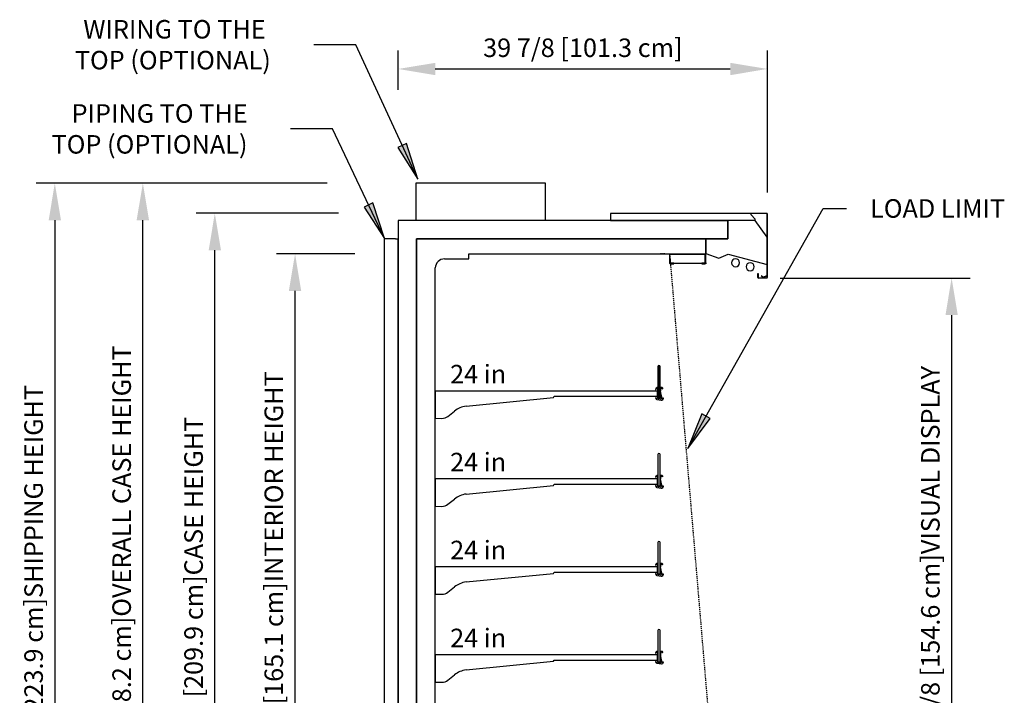
# Model space of a CAD drawing. Units: inches. Extents: x -26904 to -24840, y -8073 to -7401.
# Drawn here: x -25659 to -25553, y -7694 to -7621 of the extents above; entities that cross this region are included whole.
import ezdxf

# ---------------------------------------------------------------- set-up
doc = ezdxf.new("R2010")
doc.units = ezdxf.units.IN
doc.header["$MEASUREMENT"] = 0
doc.linetypes.add('IMPORT-Hidden 1_8_', pattern=[0.1875, 0.125, -0.0625])
doc.styles.add('Arial', font='arial.ttf', dxfattribs={"height": 2})
doc.dimstyles.new('HPx_Dimension-_verticle', dxfattribs={"dimscale": 12, "dimtxt": 2.040519, "dimasz": 0.333333, "dimexe": 0.166667, "dimexo": 0.0625, "dimgap": 0.083333, "dimtad": 1, "dimdec": 3, "dimrnd": 0.125, "dimzin": 0, "dimdsep": 46, "dimlunit": 5, "dimtxsty": 'Arial', "dimsah": 1, "dimcen": 0.09, "dimazin": 0, "dimtfac": 1, "dimtdec": 4, "dimtix": 1, "dimtmove": 0, "dimatfit": 3, "dimfxl": 0.25, "dimfxlon": 1, "dimtvp": 1, "dimtfill": 1, "dimfrac": 2, "dimtolj": 1, "dimtzin": 0, "dimarcsym": 2})

# ---------------------------------------------------------------- blocks, each defined once
blk = doc.blocks.new('DIMBLOCK4-Multi Deck cases')
at = {"color": 0, "lineweight": -2, "transparency": 16777216}
for p, q in [((-25577.2, -7649.33), (-25556.67, -7649.33)), ((-25558.67, -7653.33), (-25558.67, -7706.2)), ((-25560.92, -7710.2), (-25556.67, -7710.2))]:
    blk.add_line(p, q, dxfattribs=at)
at = {"color": 0, "transparency": 16777216}
for points in [[(-25559.33, -7653.33), (-25558, -7653.33), (-25558.67, -7649.33)], [(-25559.33, -7706.2), (-25558, -7706.2), (-25558.67, -7710.2)]]:
    blk.add_solid(points, dxfattribs=at)
at = {"layer": 'Defpoints', "color": 0, "transparency": 16777216}
for p in [(-25577.95, -7649.33), (-25561.67, -7710.2), (-25558.67, -7710.2)]:
    blk.add_point(p, dxfattribs=at)
at = {"color": 0, "transparency": 16777216, "insert": (-25560.96, -7679.76), "char_height": 2, "width": 54.8491, "attachment_point": 5, "rotation": 90, "style": 'Arial', "bg_fill": 3, "box_fill_scale": 1.25, "bg_fill_color": 256, "bg_fill_true_color": 13158600, "bg_fill_transparency": 0}
blk.add_mtext('\\A1;60 7/8 [154.6 cm]VISUAL DISPLAY', dxfattribs=at)
blk = doc.blocks.new('DIMBLOCK6-Multi Deck cases')
at = {"color": 0, "lineweight": -2, "transparency": 16777216}
for p, q in [((-25623.12, -7646.71), (-25631.58, -7646.71)), ((-25629.58, -7707.71), (-25629.58, -7650.71)), ((-25621.29, -7711.71), (-25631.58, -7711.71))]:
    blk.add_line(p, q, dxfattribs=at)
at = {"color": 0, "transparency": 16777216}
for points in [[(-25630.25, -7650.71), (-25628.92, -7650.71), (-25629.58, -7646.71)], [(-25630.25, -7707.71), (-25628.92, -7707.71), (-25629.58, -7711.71)]]:
    blk.add_solid(points, dxfattribs=at)
at = {"layer": 'Defpoints', "color": 0, "transparency": 16777216}
for p in [(-25629.58, -7646.71), (-25622.37, -7646.71), (-25620.54, -7711.71)]:
    blk.add_point(p, dxfattribs=at)
at = {"color": 0, "transparency": 16777216, "insert": (-25631.88, -7679.21), "char_height": 2, "width": 51.9485, "attachment_point": 5, "rotation": 90, "style": 'Arial', "bg_fill": 3, "box_fill_scale": 1.25, "bg_fill_color": 256, "bg_fill_true_color": 13158600, "bg_fill_transparency": 0}
blk.add_mtext('\\A1;65 [165.1 cm]INTERIOR HEIGHT', dxfattribs=at)
blk = doc.blocks.new('DIMBLOCK7-Multi Deck cases')
at = {"color": 0, "lineweight": -2, "transparency": 16777216}
for p, q in [((-25626.13, -7639.08), (-25648.02, -7639.08)), ((-25646.02, -7720.98), (-25646.02, -7643.08)), ((-25626.13, -7724.98), (-25648.02, -7724.98))]:
    blk.add_line(p, q, dxfattribs=at)
at = {"color": 0, "transparency": 16777216}
for points in [[(-25646.69, -7643.08), (-25645.35, -7643.08), (-25646.02, -7639.08)], [(-25646.69, -7720.98), (-25645.35, -7720.98), (-25646.02, -7724.98)]]:
    blk.add_solid(points, dxfattribs=at)
at = {"layer": 'Defpoints', "color": 0, "transparency": 16777216}
for p in [(-25646.02, -7639.08), (-25625.38, -7639.08), (-25625.38, -7724.98)]:
    blk.add_point(p, dxfattribs=at)
at = {"color": 0, "transparency": 16777216, "insert": (-25648.31, -7682.03), "char_height": 2, "width": 66.9416, "attachment_point": 5, "rotation": 90, "style": 'Arial', "bg_fill": 3, "box_fill_scale": 1.25, "bg_fill_color": 256, "bg_fill_true_color": 13158600, "bg_fill_transparency": 0}
blk.add_mtext('\\A1;85 7/8 [218.2 cm]OVERALL CASE HEIGHT', dxfattribs=at)
blk = doc.blocks.new('DIMBLOCK8-Multi Deck cases')
at = {"color": 0, "lineweight": -2, "transparency": 16777216}
for p, q in [((-25640.3, -7639.08), (-25657.53, -7639.08)), ((-25655.53, -7643.08), (-25655.53, -7723.23)), ((-25621.93, -7727.23), (-25657.53, -7727.23))]:
    blk.add_line(p, q, dxfattribs=at)
at = {"color": 0, "transparency": 16777216}
for points in [[(-25656.19, -7643.08), (-25654.86, -7643.08), (-25655.53, -7639.08)], [(-25656.19, -7723.23), (-25654.86, -7723.23), (-25655.53, -7727.23)]]:
    blk.add_solid(points, dxfattribs=at)
at = {"layer": 'Defpoints', "color": 0, "transparency": 16777216}
for p in [(-25639.55, -7639.08), (-25655.53, -7727.23), (-25621.18, -7727.23)]:
    blk.add_point(p, dxfattribs=at)
at = {"color": 0, "transparency": 16777216, "insert": (-25657.82, -7683.15), "char_height": 2, "width": 57.5238, "attachment_point": 5, "rotation": 90, "style": 'Arial', "bg_fill": 3, "box_fill_scale": 1.25, "bg_fill_color": 256, "bg_fill_true_color": 13158600, "bg_fill_transparency": 0}
blk.add_mtext('\\A1;88 1/8 [223.9 cm]SHIPPING HEIGHT', dxfattribs=at)
blk = doc.blocks.new('DIMBLOCK9-Multi Deck cases')
at = {"color": 0, "lineweight": -2, "transparency": 16777216}
for p, q in [((-25618.44, -7628.99), (-25618.44, -7624.74)), ((-25578.57, -7640.1), (-25578.57, -7624.74)), ((-25614.44, -7626.74), (-25582.57, -7626.74))]:
    blk.add_line(p, q, dxfattribs=at)
at = {"color": 0, "transparency": 16777216}
for points in [[(-25614.44, -7626.08), (-25614.44, -7627.41), (-25618.44, -7626.74)], [(-25582.57, -7626.08), (-25582.57, -7627.41), (-25578.57, -7626.74)]]:
    blk.add_solid(points, dxfattribs=at)
at = {"layer": 'Defpoints', "color": 0, "transparency": 16777216}
for p in [(-25578.57, -7626.74), (-25618.44, -7629.74), (-25578.57, -7640.85)]:
    blk.add_point(p, dxfattribs=at)
at = {"color": 0, "transparency": 16777216, "insert": (-25598.5, -7624.45), "char_height": 2, "width": 27.0479, "attachment_point": 5, "style": 'Arial', "bg_fill": 3, "box_fill_scale": 1.25, "bg_fill_color": 256, "bg_fill_true_color": 13158600, "bg_fill_transparency": 0}
blk.add_mtext('\\A1;39 7/8 [101.3 cm]', dxfattribs=at)
blk = doc.blocks.new('DIMBLOCK27-Multi Deck cases')
at = {"color": 0, "lineweight": -2, "transparency": 16777216}
for p, q in [((-25624.89, -7642.33), (-25640.25, -7642.33)), ((-25638.25, -7720.98), (-25638.25, -7646.33)), ((-25636, -7724.98), (-25640.25, -7724.98))]:
    blk.add_line(p, q, dxfattribs=at)
at = {"color": 0, "transparency": 16777216}
for points in [[(-25638.91, -7646.33), (-25637.58, -7646.33), (-25638.25, -7642.33)], [(-25638.91, -7720.98), (-25637.58, -7720.98), (-25638.25, -7724.98)]]:
    blk.add_solid(points, dxfattribs=at)
at = {"layer": 'Defpoints', "color": 0, "transparency": 16777216}
for p in [(-25638.25, -7642.33), (-25624.14, -7642.33), (-25635.25, -7724.98)]:
    blk.add_point(p, dxfattribs=at)
at = {"color": 0, "transparency": 16777216, "insert": (-25640.54, -7683.65), "char_height": 2, "width": 50.63, "attachment_point": 5, "rotation": 90, "style": 'Arial', "bg_fill": 3, "box_fill_scale": 1.25, "bg_fill_color": 256, "bg_fill_true_color": 13158600, "bg_fill_transparency": 0}
blk.add_mtext('\\A1;82 5/8 [209.9 cm]CASE HEIGHT', dxfattribs=at)

msp = doc.modelspace()

# ---------------------------------------------------------------- hatches: boundary and pattern name
msp.add_hatch(color=7).paths.add_polyline_path([(-25587.16182, -7667.73851), (-25584.73981, -7664.51187), (-25585.65745, -7663.99495)], flags=0)

# ---------------------------------------------------------------- linework, layer by layer
at = {"color": 7}
for p, q in [((-25623.00995, -7624.11934), (-25627.54919, -7624.12564)), ((-25625.52631, -7633.22269), (-25630.06555, -7633.22269)), ((-25572.55635, -7641.81051), (-25570.03612, -7641.81051)), ((-25585.65745, -7663.99495), (-25587.16182, -7667.73851)), ((-25584.73981, -7664.51187), (-25585.65745, -7663.99495)), ((-25587.16182, -7667.73851), (-25584.73981, -7664.51187))]:
    msp.add_line(p, q, dxfattribs=at)
for p, q in [((-25602.53159, -7639.07562), (-25616.53159, -7639.07562)), ((-25616.53159, -7639.07562), (-25616.53159, -7643.09362)), ((-25602.53159, -7643.09362), (-25602.53159, -7639.07562)), ((-25583.16549, -7642.35743), (-25595.49421, -7642.35743)), ((-25595.49421, -7642.35743), (-25595.49421, -7643.09362)), ((-25580.33021, -7642.35743), (-25583.16549, -7642.35743)), ((-25583.13607, -7642.35799), (-25583.13607, -7642.32699)), ((-25583.13607, -7642.32699), (-25578.63582, -7642.32699)), ((-25578.63582, -7642.35799), (-25583.13607, -7642.35799)), ((-25580.33021, -7642.51593), (-25580.33021, -7642.35743)), ((-25579.88021, -7642.95293), (-25580.33021, -7642.51593)), ((-25579.88021, -7643.10788), (-25579.88021, -7642.95293)), ((-25578.60457, -7649.26349), (-25578.60457, -7642.38924)), ((-25578.57357, -7642.38924), (-25578.57357, -7649.26349)), ((-25618.43632, -7643.09362), (-25618.43632, -7713.00162)), ((-25579.88524, -7643.09362), (-25618.43632, -7643.09362)), ((-25595.49421, -7643.09362), (-25582.84953, -7643.09362)), ((-25582.84953, -7643.09362), (-25582.84953, -7645.09362)), ((-25582.84953, -7645.09362), (-25582.84953, -7643.09362)), ((-25578.60457, -7644.92969), (-25579.88021, -7643.10788)), ((-25619.93632, -7710.67477), (-25619.93632, -7645.04998)), ((-25619.93632, -7645.04998), (-25618.7371, -7645.04998)), ((-25618.7371, -7645.04998), (-25618.7371, -7645.09362)), ((-25618.7371, -7645.09362), (-25618.43632, -7645.09362)), ((-25618.43632, -7710.67477), (-25618.43632, -7645.09362)), ((-25585.22732, -7645.09362), (-25616.46564, -7645.09362)), ((-25616.46564, -7645.09362), (-25616.46564, -7715.61162)), ((-25616.46564, -7713.00162), (-25616.46564, -7645.09362)), ((-25616.46564, -7645.09362), (-25582.84953, -7645.09362)), ((-25585.22732, -7647.7248), (-25585.22732, -7645.09362)), ((-25582.84953, -7645.09362), (-25585.22709, -7645.09362)), ((-25585.22709, -7645.09362), (-25585.22709, -7646.66935)), ((-25578.60457, -7649.04073), (-25578.60457, -7644.92969)), ((-25613.43632, -7647.25177), (-25610.80332, -7647.25177)), ((-25610.80332, -7647.25177), (-25610.80332, -7646.71095)), ((-25610.80332, -7646.71095), (-25589.13337, -7646.71095)), ((-25589.13337, -7646.71095), (-25589.13337, -7647.72077)), ((-25585.2781, -7646.74934), (-25589.1257, -7646.74934)), ((-25589.1257, -7646.74934), (-25585.2781, -7646.74934)), ((-25589.08259, -7647.26095), (-25589.08259, -7647.72998)), ((-25589.08259, -7647.72998), (-25589.08259, -7647.26095)), ((-25585.2781, -7647.72598), (-25585.2781, -7646.74934)), ((-25585.2781, -7646.74934), (-25585.2781, -7647.72598)), ((-25585.22709, -7646.66935), (-25583.79767, -7647.18961)), ((-25583.79767, -7647.18961), (-25582.81578, -7646.73175)), ((-25582.81578, -7646.73175), (-25578.58248, -7647.86606)), ((-25614.43819, -7712.22256), (-25614.43819, -7648.23726)), ((-25589.08259, -7647.72998), (-25585.1531, -7647.72998)), ((-25588.66437, -7647.72998), (-25589.08259, -7647.72998)), ((-25589.07337, -7647.78077), (-25588.66437, -7647.78077)), ((-25588.66437, -7647.78077), (-25588.66437, -7647.72998)), ((-25585.2781, -7647.72598), (-25585.63982, -7647.72598)), ((-25585.63982, -7647.72598), (-25585.63982, -7647.77677)), ((-25585.63982, -7647.77677), (-25585.27929, -7647.77677)), ((-25578.58248, -7647.86606), (-25578.58248, -7649.02452)), ((-25579.60482, -7649.26349), (-25579.60482, -7648.82574)), ((-25579.60482, -7648.82574), (-25579.57382, -7648.82574)), ((-25579.57382, -7648.82574), (-25579.57382, -7649.26349)), ((-25579.54257, -7649.29474), (-25578.63582, -7649.29474)), ((-25578.63582, -7649.32574), (-25579.54257, -7649.32574)), ((-25579.23982, -7649.09282), (-25579.10809, -7649.22455)), ((-25579.09042, -7649.20687), (-25579.22215, -7649.07514)), ((-25578.62463, -7649.08361), (-25579.02587, -7649.22177)), ((-25579.01773, -7649.24541), (-25578.66358, -7649.12347)), ((-25590.38346, -7658.89519), (-25590.38346, -7662.28453)), ((-25590.2728, -7662.28453), (-25590.2728, -7658.78453)), ((-25590.16214, -7662.28453), (-25590.16214, -7658.89519)), ((-25590.43819, -7661.53456), (-25614.43819, -7661.53456)), ((-25614.43819, -7661.53456), (-25614.43819, -7664.47899)), ((-25601.66075, -7662.23001), (-25601.60213, -7662.09456)), ((-25601.60213, -7662.09456), (-25590.43819, -7662.09456)), ((-25590.59766, -7661.23077), (-25590.646, -7661.35447)), ((-25590.646, -7661.35447), (-25590.60646, -7661.36992)), ((-25590.60646, -7661.36992), (-25590.57753, -7661.29588)), ((-25590.38346, -7661.15979), (-25590.49002, -7661.15979)), ((-25590.43658, -7661.31516), (-25590.43979, -7662.27648)), ((-25590.43819, -7662.09456), (-25590.43819, -7661.53456)), ((-25590.38346, -7662.29394), (-25590.38346, -7661.15979)), ((-25589.93736, -7661.16063), (-25590.15706, -7661.16063)), ((-25590.15706, -7661.16063), (-25590.14328, -7661.78877)), ((-25590.10167, -7661.52707), (-25590.07063, -7661.51922)), ((-25590.06994, -7661.65512), (-25590.10167, -7661.52707)), ((-25590.07063, -7661.51922), (-25590.07063, -7661.33157)), ((-25590.07063, -7661.33157), (-25590.03676, -7661.33157)), ((-25590.06657, -7661.81909), (-25590.06994, -7661.65512)), ((-25590.04261, -7661.99456), (-25590.05925, -7661.88559)), ((-25589.92226, -7661.21287), (-25589.89964, -7661.27506)), ((-25589.87348, -7661.23024), (-25589.89739, -7661.18766)), ((-25589.85951, -7661.26868), (-25589.87348, -7661.23024)), ((-25611.10422, -7663.16297), (-25601.66075, -7662.23001)), ((-25590.61635, -7662.23969), (-25590.6559, -7662.25381)), ((-25590.6559, -7662.25381), (-25590.62374, -7662.34385)), ((-25590.57943, -7662.31627), (-25590.61635, -7662.23969)), ((-25590.51163, -7662.4447), (-25590.04819, -7662.52079)), ((-25590.38346, -7662.28453), (-25590.16214, -7662.28453)), ((-25590.12032, -7662.41341), (-25590.29787, -7662.38491)), ((-25589.82055, -7662.31748), (-25589.84033, -7662.3749)), ((-25613.06869, -7664.26882), (-25612.36585, -7663.70011)), ((-25614.43819, -7664.47899), (-25613.71472, -7664.49129)), ((-25590.38346, -7668.39519), (-25590.38346, -7671.78453)), ((-25590.16214, -7671.78453), (-25590.16214, -7668.39519)), ((-25590.38346, -7670.65979), (-25590.49002, -7670.65979)), ((-25590.38346, -7671.79394), (-25590.38346, -7670.65979)), ((-25589.93736, -7670.66063), (-25590.15706, -7670.66063)), ((-25590.15706, -7670.66063), (-25590.14328, -7671.28877)), ((-25590.43819, -7671.03456), (-25614.43819, -7671.03456)), ((-25614.43819, -7671.03456), (-25614.43819, -7673.97899)), ((-25611.10422, -7672.66297), (-25601.66075, -7671.73001)), ((-25601.66075, -7671.73001), (-25601.60213, -7671.59456)), ((-25601.60213, -7671.59456), (-25590.43819, -7671.59456)), ((-25590.61635, -7671.73969), (-25590.6559, -7671.75381)), ((-25590.59766, -7670.73077), (-25590.646, -7670.85447)), ((-25590.646, -7670.85447), (-25590.60646, -7670.86992)), ((-25590.57943, -7671.81627), (-25590.61635, -7671.73969)), ((-25590.60646, -7670.86992), (-25590.57753, -7670.79588)), ((-25590.43658, -7670.81516), (-25590.43979, -7671.77648)), ((-25590.43819, -7671.59456), (-25590.43819, -7671.03456)), ((-25590.10167, -7671.02707), (-25590.07063, -7671.01922)), ((-25590.06994, -7671.15512), (-25590.10167, -7671.02707)), ((-25590.07063, -7671.01922), (-25590.07063, -7670.83157)), ((-25590.07063, -7670.83157), (-25590.03676, -7670.83157)), ((-25590.06657, -7671.31909), (-25590.06994, -7671.15512)), ((-25590.04261, -7671.49456), (-25590.05925, -7671.38559)), ((-25589.92226, -7670.71287), (-25589.89964, -7670.77506)), ((-25589.87348, -7670.73024), (-25589.89739, -7670.68766)), ((-25589.85951, -7670.76868), (-25589.87348, -7670.73024)), ((-25590.6559, -7671.75381), (-25590.62374, -7671.84385)), ((-25590.51163, -7671.9447), (-25590.04819, -7672.02079)), ((-25590.38346, -7671.78453), (-25590.16214, -7671.78453)), ((-25590.12032, -7671.91341), (-25590.29787, -7671.88491)), ((-25589.82055, -7671.81748), (-25589.84033, -7671.8749)), ((-25613.06869, -7673.76882), (-25612.36585, -7673.20011)), ((-25614.43819, -7673.97899), (-25613.71472, -7673.99129)), ((-25590.38346, -7677.89519), (-25590.38346, -7681.28453)), ((-25590.16214, -7681.28453), (-25590.16214, -7677.89519)), ((-25590.59766, -7680.23077), (-25590.646, -7680.35447)), ((-25590.38346, -7680.15979), (-25590.49002, -7680.15979)), ((-25590.38346, -7681.29394), (-25590.38346, -7680.15979)), ((-25589.93736, -7680.16063), (-25590.15706, -7680.16063)), ((-25590.15706, -7680.16063), (-25590.14328, -7680.78877)), ((-25589.92226, -7680.21287), (-25589.89964, -7680.27506)), ((-25589.87348, -7680.23024), (-25589.89739, -7680.18766)), ((-25589.85951, -7680.26868), (-25589.87348, -7680.23024)), ((-25590.43819, -7680.53456), (-25614.43819, -7680.53456)), ((-25614.43819, -7680.53456), (-25614.43819, -7683.47899)), ((-25611.10422, -7682.16297), (-25601.66075, -7681.23001)), ((-25601.66075, -7681.23001), (-25601.60213, -7681.09456)), ((-25601.60213, -7681.09456), (-25590.43819, -7681.09456)), ((-25590.61635, -7681.23969), (-25590.6559, -7681.25381)), ((-25590.6559, -7681.25381), (-25590.62374, -7681.34385)), ((-25590.646, -7680.35447), (-25590.60646, -7680.36992)), ((-25590.57943, -7681.31627), (-25590.61635, -7681.23969)), ((-25590.60646, -7680.36992), (-25590.57753, -7680.29588)), ((-25590.43658, -7680.31516), (-25590.43979, -7681.27648)), ((-25590.43819, -7681.09456), (-25590.43819, -7680.53456)), ((-25590.38346, -7681.28453), (-25590.16214, -7681.28453)), ((-25590.10167, -7680.52707), (-25590.07063, -7680.51922)), ((-25590.06994, -7680.65512), (-25590.10167, -7680.52707)), ((-25590.07063, -7680.51922), (-25590.07063, -7680.33157)), ((-25590.07063, -7680.33157), (-25590.03676, -7680.33157)), ((-25590.06657, -7680.81909), (-25590.06994, -7680.65512)), ((-25590.04261, -7680.99456), (-25590.05925, -7680.88559)), ((-25590.51163, -7681.4447), (-25590.04819, -7681.52079)), ((-25590.12032, -7681.41341), (-25590.29787, -7681.38491)), ((-25589.82055, -7681.31748), (-25589.84033, -7681.3749)), ((-25613.06869, -7683.26882), (-25612.36585, -7682.70011)), ((-25614.43819, -7683.47899), (-25613.71472, -7683.49129)), ((-25590.38346, -7687.39519), (-25590.38346, -7690.78453)), ((-25590.16214, -7690.78453), (-25590.16214, -7687.39519)), ((-25590.59766, -7689.73077), (-25590.646, -7689.85447)), ((-25590.60646, -7689.86992), (-25590.57753, -7689.79588)), ((-25590.38346, -7689.65979), (-25590.49002, -7689.65979)), ((-25590.43658, -7689.81516), (-25590.43979, -7690.77648)), ((-25590.38346, -7690.79394), (-25590.38346, -7689.65979)), ((-25589.93736, -7689.66063), (-25590.15706, -7689.66063)), ((-25590.15706, -7689.66063), (-25590.14328, -7690.28877)), ((-25589.92226, -7689.71287), (-25589.89964, -7689.77506)), ((-25589.87348, -7689.73024), (-25589.89739, -7689.68766)), ((-25589.85951, -7689.76868), (-25589.87348, -7689.73024)), ((-25590.43819, -7690.03456), (-25614.43819, -7690.03456)), ((-25614.43819, -7690.03456), (-25614.43819, -7692.97899)), ((-25611.10422, -7691.66297), (-25601.66075, -7690.73001)), ((-25601.66075, -7690.73001), (-25601.60213, -7690.59456)), ((-25601.60213, -7690.59456), (-25590.43819, -7690.59456)), ((-25590.61635, -7690.73969), (-25590.6559, -7690.75381)), ((-25590.6559, -7690.75381), (-25590.62374, -7690.84385)), ((-25590.646, -7689.85447), (-25590.60646, -7689.86992)), ((-25590.57943, -7690.81627), (-25590.61635, -7690.73969)), ((-25590.43819, -7690.59456), (-25590.43819, -7690.03456)), ((-25590.38346, -7690.78453), (-25590.16214, -7690.78453)), ((-25590.10167, -7690.02707), (-25590.07063, -7690.01922)), ((-25590.06994, -7690.15512), (-25590.10167, -7690.02707)), ((-25590.07063, -7690.01922), (-25590.07063, -7689.83157)), ((-25590.07063, -7689.83157), (-25590.03676, -7689.83157)), ((-25590.06657, -7690.31909), (-25590.06994, -7690.15512)), ((-25590.04261, -7690.49456), (-25590.05925, -7690.38559)), ((-25589.82055, -7690.81748), (-25589.84033, -7690.8749)), ((-25590.51163, -7690.9447), (-25590.04819, -7691.02079)), ((-25590.12032, -7690.91341), (-25590.29787, -7690.88491)), ((-25614.43819, -7692.97899), (-25613.71472, -7692.99129)), ((-25613.06869, -7692.76882), (-25612.36585, -7692.20011))]:
    msp.add_line(p, q)
at = {"linetype": 'IMPORT-Hidden 1_8_'}
for p, q in [((-25589.65186, -7646.71095), (-25590.15186, -7646.71095)), ((-25589.1257, -7646.74934), (-25583.69757, -7711.1693))]:
    msp.add_line(p, q, dxfattribs=at)
for centre, radius, start, end in [((-25578.63582, -7642.38924), 0.06225, 0, 90), ((-25578.63582, -7642.38924), 0.03125, 0, 90), ((-25613.43632, -7648.25377), 1.002, 90, 179.056003), ((-25582.00594, -7647.67982), 0.4375, 359.9448401, 179.9448401), ((-25589.07337, -7647.72077), 0.06, 180, 270), ((-25585.27929, -7647.7248), 0.05197, 270, 0), ((-25582.00594, -7647.67982), 0.4375, 179.9448401, 359.9448401), ((-25580.42521, -7648.10717), 0.4375, 359.9448401, 179.9448401), ((-25580.42521, -7648.10717), 0.4375, 179.9448401, 359.9448401), ((-25579.54257, -7649.26349), 0.06225, 180, 270), ((-25579.54257, -7649.26349), 0.03125, 180, 270), ((-25579.04622, -7649.16268), 0.0875, 225, 289), ((-25579.04622, -7649.16268), 0.0625, 225, 289), ((-25578.69207, -7649.04073), 0.0875, 289, 0), ((-25578.63582, -7649.26349), 0.03125, 270, 0), ((-25578.63582, -7649.26349), 0.06225, 270, 0), ((-25578.64498, -7649.02452), 0.0625, 289, 0), ((-25590.2728, -7658.89519), 0.11066, 0, 180), ((-25590.48073, -7661.29099), 0.13153, 94.052235, 152.7511462), ((-25590.51065, -7661.33178), 0.07591, 12.6484129, 151.7724317), ((-25588.88537, -7661.7365), 1.25899, 182.3793911, 205.5612273), ((-25590.04615, -7661.85049), 0.03746, 123.0446147, 249.5250243), ((-25590.01487, -7662.02023), 0.0378, 137.2220396, 256.1751586), ((-25589.72512, -7661.44711), 0.33237, 135.288633, 159.6582864), ((-25589.03794, -7661.8152), 1.01517, 193.7761142, 213.2023475), ((-25589.94163, -7661.22811), 0.02465, 38.1958602, 142.9891321), ((-25589.93926, -7661.2065), 0.04591, 24.229383, 87.6252427), ((-25589.87993, -7661.26966), 0.02044, 195.3052366, 2.7446288), ((-25610.79328, -7665.64356), 2.5, 97.1447268, 128.9785772), ((-25590.49235, -7662.31054), 0.13554, 194.2266025, 261.824046), ((-25590.51535, -7662.27623), 0.07556, 211.9997137, 359.8087497), ((-25590.28172, -7662.28397), 0.10223, 185.6006253, 260.9136438), ((-25590.11195, -7662.31598), 0.09779, 265.090378, 21.7652098), ((-25590.01412, -7662.38174), 0.14316, 256.2324816, 282.8440509), ((-25590.02987, -7662.27178), 0.25404, 280.794954, 344.5914042), ((-25589.86336, -7662.36697), 0.02436, 189.7623681, 340.9936427), ((-25589.80553, -7662.3329), 0.02153, 342.7707632, 134.2403906), ((-25613.69772, -7663.49144), 1, 269.0258435, 308.9785772), ((-25590.2728, -7668.39519), 0.11066, 0, 180), ((-25590.48073, -7670.79099), 0.13153, 94.052235, 152.7511462), ((-25589.93926, -7670.7065), 0.04591, 24.229383, 87.6252426), ((-25590.51065, -7670.83178), 0.07591, 12.6484129, 151.7724317), ((-25588.88537, -7671.2365), 1.25899, 182.3793911, 205.5612273), ((-25590.04615, -7671.35049), 0.03746, 123.0446147, 249.5250243), ((-25590.01487, -7671.52023), 0.0378, 137.2220396, 256.1751586), ((-25589.72512, -7670.94711), 0.33237, 135.288633, 159.6582864), ((-25589.03794, -7671.3152), 1.01517, 193.7761142, 213.2023475), ((-25589.94163, -7670.72811), 0.02465, 38.1958602, 142.9891321), ((-25589.87993, -7670.76966), 0.02044, 195.3052366, 2.7446288), ((-25610.79328, -7675.14356), 2.5, 97.1447268, 128.9785772), ((-25590.49235, -7671.81054), 0.13554, 194.2266025, 261.824046), ((-25590.51535, -7671.77623), 0.07556, 211.9997137, 359.8087497), ((-25590.28172, -7671.78397), 0.10223, 185.6006253, 260.9136438), ((-25590.11195, -7671.81598), 0.09779, 265.090378, 21.7652098), ((-25590.01412, -7671.88174), 0.14316, 256.2324816, 282.8440509), ((-25590.02987, -7671.77178), 0.25404, 280.794954, 344.5914042), ((-25589.86336, -7671.86697), 0.02436, 189.7623681, 340.9936427), ((-25589.80553, -7671.8329), 0.02153, 342.7707632, 134.2403906), ((-25613.69772, -7672.99144), 1, 269.0258435, 308.9785772), ((-25590.2728, -7677.89519), 0.11066, 0, 180), ((-25590.48073, -7680.29099), 0.13153, 94.0522351, 152.7511463), ((-25589.72512, -7680.44711), 0.33237, 135.288633, 159.6582864), ((-25589.94163, -7680.22811), 0.02465, 38.1958602, 142.9891321), ((-25589.93926, -7680.2065), 0.04591, 24.229383, 87.6252426), ((-25590.51535, -7681.27623), 0.07556, 211.9997137, 359.8087497), ((-25590.51065, -7680.33178), 0.07591, 12.6484129, 151.7724317), ((-25590.28172, -7681.28397), 0.10223, 185.6006253, 260.9136436), ((-25588.88537, -7680.7365), 1.25899, 182.3793911, 205.5612273), ((-25590.11195, -7681.31598), 0.09779, 265.090378, 21.7652098), ((-25590.04615, -7680.85049), 0.03746, 123.0446147, 249.5250243), ((-25590.01487, -7681.02023), 0.0378, 137.2220396, 256.1751586), ((-25589.03794, -7680.8152), 1.01517, 193.7761142, 213.2023475), ((-25589.87993, -7680.26966), 0.02044, 195.3052366, 2.7446288), ((-25589.80553, -7681.3329), 0.02153, 342.7707631, 134.2403906), ((-25610.79328, -7684.64356), 2.5, 97.1447268, 128.9785772), ((-25590.49235, -7681.31054), 0.13554, 194.2266025, 261.824046), ((-25590.01412, -7681.38174), 0.14316, 256.2324816, 282.8440509), ((-25590.02987, -7681.27178), 0.25404, 280.794954, 344.5914042), ((-25589.86336, -7681.36697), 0.02436, 189.7623681, 340.9936427), ((-25613.69772, -7682.49144), 1, 269.0258435, 308.9785772), ((-25590.2728, -7687.39519), 0.11066, 0, 180), ((-25590.48073, -7689.79099), 0.13153, 94.052235, 152.7511462), ((-25590.51065, -7689.83178), 0.07591, 12.6484129, 151.7724317), ((-25589.72512, -7689.94711), 0.33237, 135.288633, 159.6582864), ((-25589.94163, -7689.72811), 0.02465, 38.1958602, 142.9891321), ((-25589.93926, -7689.7065), 0.04591, 24.229383, 87.6252427), ((-25589.87993, -7689.76966), 0.02044, 195.3052366, 2.7446288), ((-25590.49235, -7690.81054), 0.13554, 194.2266025, 261.824046), ((-25590.51535, -7690.77623), 0.07556, 211.9997137, 359.8087497), ((-25590.28172, -7690.78397), 0.10223, 185.6006253, 260.9136436), ((-25588.88537, -7690.2365), 1.25899, 182.3793911, 205.5612273), ((-25590.11195, -7690.81598), 0.09779, 265.090378, 21.7652098), ((-25590.04615, -7690.35049), 0.03746, 123.0446147, 249.5250243), ((-25590.01487, -7690.52023), 0.0378, 137.2220396, 256.1751586), ((-25589.03794, -7690.3152), 1.01517, 193.7761142, 213.2023475), ((-25590.02987, -7690.77178), 0.25404, 280.794954, 344.5914042), ((-25589.86336, -7690.86697), 0.02436, 189.7623681, 340.9936427), ((-25589.80553, -7690.8329), 0.02153, 342.7707632, 134.2403906), ((-25610.79328, -7694.14356), 2.5, 97.1447268, 128.9785772), ((-25590.01412, -7690.88174), 0.14316, 256.2324816, 282.8440509), ((-25613.69772, -7691.99144), 1, 269.0258435, 308.9785772)]:
    msp.add_arc(centre, radius, start, end)

# ---------------------------------------------------------------- texts
at = {"color": 7, "char_height": 2, "attachment_point": 1, "style": 'Arial'}
for s, insert, width in [('WIRING TO THE ', (-25652.44921, -7621.45373), 27.068), ('TOP (OPTIONAL)', (-25653.36588, -7624.78706), 28.179), ('PIPING TO THE ', (-25653.71558, -7630.55078), 25.553), ('TOP (OPTIONAL)', (-25655.88225, -7633.88411), 28.179), ('LOAD LIMIT', (-25567.47612, -7640.81051), 19.291), ('24 in', (-25612.83195, -7658.70772), 7.474), ('24 in', (-25612.83195, -7668.20772), 7.474), ('24 in', (-25612.83195, -7677.70772), 7.474), ('24 in', (-25612.83195, -7687.20772), 7.474)]:
    msp.add_mtext(s, dxfattribs=dict(at, insert=insert, width=width))

# ---------------------------------------------------------------- dimensions: what is measured, and where the dimension line sits
for base, p1, p2, text, override, picture, middle in [((-25629.58311, -7646.71095), (-25620.54028, -7711.71095), (-25622.37145, -7646.71095), '<>INTERIOR HEIGHT', {"dimpost": '<>', "dimfxl": 65.025789}, 'DIMBLOCK6-Multi Deck cases', (-25631.87847, -7679.21095)), ((-25558.66546, -7710.20067), (-25577.95421, -7649.32574), (-25561.66546, -7710.20067), '<>VISUAL DISPLAY', {"dimpost": '<>', "dimfxl": 63.016514}, 'DIMBLOCK4-Multi Deck cases', (-25560.96014, -7679.76321))]:
    dim = msp.add_linear_dim(base=base, p1=p1, p2=p2, angle=90, text=text, dimstyle='HPx_Dimension-_verticle', override=override)
    dim.commit()
    dim.dimension.update_dxf_attribs({"geometry": picture, "text_midpoint": middle})

# ---------------------------------------------------------------- next in the draw order: linework, layer by layer
at = {"color": 7}
msp.add_line((-25587.16182, -7667.73851), (-25572.55635, -7641.81051), dxfattribs=at)

# ---------------------------------------------------------------- next in the draw order: dimensions: what is measured, and where the dimension line sits
dim = msp.add_linear_dim(base=(-25578.57357, -7626.74223), p1=(-25618.43632, -7629.74223), p2=(-25578.57357, -7640.85024), dimstyle='HPx_Dimension-_verticle', override={"dimpost": '<>', "dimfxl": 41.381481})
dim.commit()
dim.dimension.update_dxf_attribs({"geometry": 'DIMBLOCK9-Multi Deck cases', "text_midpoint": (-25598.50494, -7624.44756)})
dim = msp.add_linear_dim(base=(-25646.01916, -7639.07562), p1=(-25625.37727, -7724.98087), p2=(-25625.37727, -7639.07562), angle=90, text='<>OVERALL CASE HEIGHT', dimstyle='HPx_Dimension-_verticle', override={"dimpost": '<>', "dimfxl": 85.90525})
dim.commit()
dim.dimension.update_dxf_attribs({"geometry": 'DIMBLOCK7-Multi Deck cases', "text_midpoint": (-25648.31452, -7682.02825)})

# ---------------------------------------------------------------- next in the draw order: hatches: boundary and pattern name
msp.add_hatch(color=7).paths.add_polyline_path([(-25616.33653, -7638.65025), (-25617.52736, -7634.79548), (-25618.48447, -7635.23504)], flags=0)

# ---------------------------------------------------------------- next in the draw order: linework, layer by layer
for p, q in [((-25617.52736, -7634.79548), (-25618.48447, -7635.23504)), ((-25618.48447, -7635.23504), (-25616.33653, -7638.65025)), ((-25616.33653, -7638.65025), (-25617.52736, -7634.79548))]:
    msp.add_line(p, q, dxfattribs=at)

# ---------------------------------------------------------------- next in the draw order: dimensions: what is measured, and where the dimension line sits
dim = msp.add_linear_dim(base=(-25655.52731, -7727.23087), p1=(-25639.55093, -7639.07562), p2=(-25621.18114, -7727.23087), angle=90, text='<>SHIPPING HEIGHT', dimstyle='HPx_Dimension-_verticle', override={"dimpost": '<>', "dimfxl": 90.048859})
dim.commit()
dim.dimension.update_dxf_attribs({"geometry": 'DIMBLOCK8-Multi Deck cases', "text_midpoint": (-25657.82199, -7683.15325)})

# ---------------------------------------------------------------- next in the draw order: hatches: boundary and pattern name
msp.add_hatch(color=7).paths.add_polyline_path([(-25619.92876, -7645.06211), (-25621.16238, -7641.22082), (-25622.11455, -7641.67099)], flags=0)

# ---------------------------------------------------------------- next in the draw order: linework, layer by layer
for p, q in [((-25616.33653, -7638.65025), (-25623.00995, -7624.11934)), ((-25619.92876, -7645.06211), (-25625.52631, -7633.22269)), ((-25621.16238, -7641.22082), (-25622.11455, -7641.67099)), ((-25622.11455, -7641.67099), (-25619.92876, -7645.06211)), ((-25619.92876, -7645.06211), (-25621.16238, -7641.22082))]:
    msp.add_line(p, q, dxfattribs=at)

# ---------------------------------------------------------------- next in the draw order: dimensions: what is measured, and where the dimension line sits
dim = msp.add_linear_dim(base=(-25638.24745, -7642.32699), p1=(-25635.24745, -7724.98087), p2=(-25624.13945, -7642.32699), angle=90, text='<>CASE HEIGHT', dimstyle='HPx_Dimension-_verticle', override={"dimpost": '<>', "dimfxl": 83.396953})
dim.commit()
dim.dimension.update_dxf_attribs({"geometry": 'DIMBLOCK27-Multi Deck cases', "text_midpoint": (-25640.54213, -7683.65393)})

doc.saveas('drawing.dxf')
